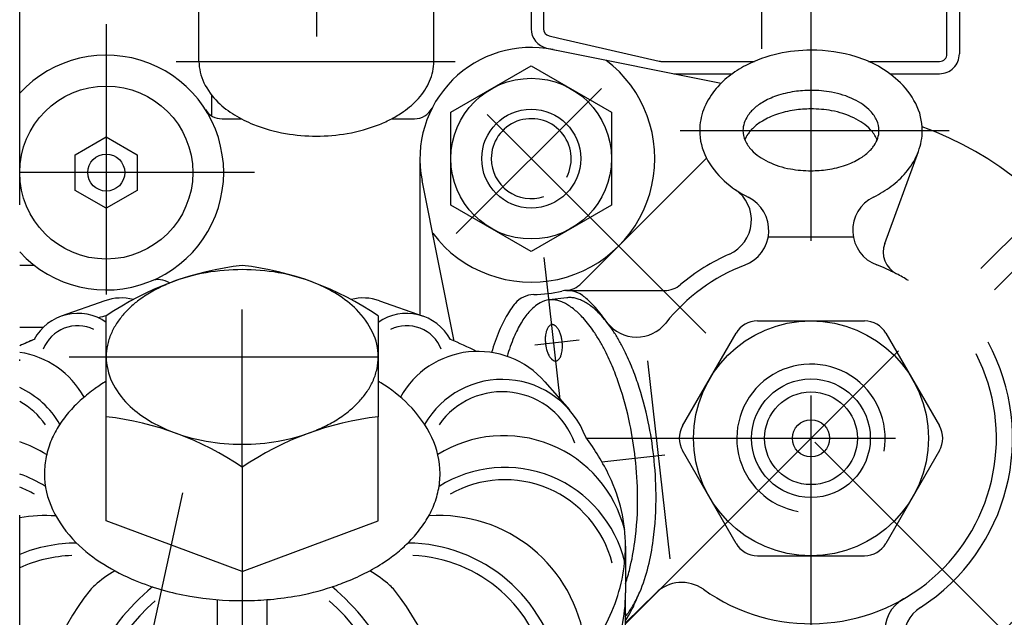
# Model space of a CAD drawing. Units: millimetres. Extents: x -742 to 743, y -525 to 525.
# Drawn here: x 251 to 331, y 51 to 99 of the extents above; entities that cross this region are included whole.
import ezdxf

# ---------------------------------------------------------------- set-up
doc = ezdxf.new("R2010")
doc.units = ezdxf.units.MM
doc.header["$LTSCALE"] = 50
doc.linetypes.add('BORDER', pattern=[1.75, 0.5, -0.25, 0.5, -0.25, 0, -0.25])
doc.layers.add('L', color=7, linetype='CONTINUOUS')

# ---------------------------------------------------------------- blocks, each defined once
blk = doc.blocks.new('B-22')
at = {"layer": 'L', "color": 4, "linetype": 'BORDER'}
for p, q in [((315.25014, 106.475585), (315.25014, 40.06219)), ((269.25014, 63.154775), (269.25014, 75.91167)), ((297.091535, 65.5), (346.379935, 65.5)), ((269.25014, 54.728275), (269.25014, 0.84478))]:
    blk.add_line(p, q, dxfattribs=at)
at = {"layer": 'L', "color": 2, "linetype": 'CONTINUOUS'}
for p, q in [((292.62014, 102.9), (292.62014, 98.63821)), ((327.25014, 102.9), (327.25014, 96.6)), ((293.862555, 97.07868), (294.631555, 96.902355)), ((304.15021, 95), (308.89259, 95)), ((321.619175, 95), (325.65014, 95)), ((266.75014, 93.30815), (266.75014, 91.60804)), ((267.620215, 91.350775), (269.178645, 91.35078)), ((281.323795, 91.35078), (283.179795, 91.350775)), ((283.62014, 88.13), (283.62014, 75.471735)), ((251.25013, 79.5), (252.41919, 79.5)), ((251.25013, 74.5), (253.18189, 74.5))]:
    blk.add_line(p, q, dxfattribs=at)
at = {"layer": 'L', "color": 4, "linetype": 'CONTINUOUS'}
for p, q in [((293.62014, 102.9), (293.62014, 98.63821)), ((326.25014, 96.6), (326.25014, 102.9)), ((311.25014, 102.5), (311.25014, 97)), ((294.086045, 98.053385), (294.855045, 97.87706)), ((294.855045, 97.87706), (302.97524, 96.015175)), ((303.109335, 96), (310.675875, 96)), ((319.89117, 96), (325.65014, 96))]:
    blk.add_line(p, q, dxfattribs=at)
at = {"layer": 'L', "color": 2, "linetype": 'CONTINUOUS'}
for centre, radius, start, end in [((294.220142, 98.638205), 1.599996, 179.999837, 257.085766), ((258.25014, 87), 9.5, 222.536807, 137.463193), ((325.650142, 96.599996), 1.599996, 269.999936, 0.000126), ((267.62021, 92.950781), 1.600006, 212.418961, 270.00019), ((283.179795, 92.950771), 1.599996, 270.000014, 332.948697), ((262.484377, 76.739335), 1.600003, 56.26295, 112.424294)]:
    blk.add_arc(centre, radius, start, end, dxfattribs=at)
at = {"layer": 'L', "color": 4, "linetype": 'CONTINUOUS'}
for centre, radius, start, end in [((294.220142, 98.638205), 0.599997, 179.999566, 257.08557), ((325.650142, 96.599996), 0.599998, 269.99983, 0.000335), ((303.109339, 96.599996), 0.599996, 257.085407, 269.999639)]:
    blk.add_arc(centre, radius, start, end, dxfattribs=at)
blk = doc.blocks.new('B-35')
at = {"layer": 'L', "color": 2, "linetype": 'CONTINUOUS'}
for p, q in [((258.14854, 76.628175), (254.6101, 75.376195)), ((280.35174, 76.628175), (283.89017, 75.376195)), ((258.25014, 67.237035), (258.25014, 75.401525)), ((280.25014, 75.401525), (280.25014, 67.237035)), ((293.71439, 70.076805), (295.70749, 67.796065)), ((258.25014, 58.810535), (258.25014, 67.237035)), ((280.25014, 58.810535), (280.25014, 67.237035)), ((269.25014, 63.154785), (269.25014, 54.728275)), ((269.25014, 54.728275), (258.25014, 58.810535)), ((269.25014, 54.728275), (280.25014, 58.810535)), ((300.25012, 56.764435), (300.25012, 52.995445)), ((267.25014, 38.576025), (267.25014, 52.445245)), ((271.25014, 52.445245), (271.25014, 38.576025))]:
    blk.add_line(p, q, dxfattribs=at)
at = {"layer": 'L', "color": 4, "linetype": 'BORDER'}
blk.add_line((255.24247, 72.085315), (282.77501, 72.085315), dxfattribs=at)
at = {"layer": 'L', "color": 2, "linetype": 'CONTINUOUS'}
for centre, radius, start, end in [((271.944614, 55.361887), 24.271912, 96.373631, 124.347503), ((268.743343, 64.840724), 14.264146, 99.689675, 112.402533), ((269.250131, 61.872682), 17.275144, 89.99997, 99.689679), ((269.250131, 61.872682), 17.275143, 80.310294, 89.99997), ((266.555648, 55.361887), 24.271915, 55.652461, 83.626253), ((269.756918, 64.840724), 14.264147, 67.597436, 80.310292), ((266.949087, 68.574639), 10.116187, 118.245499, 125.526453), ((268.045272, 66.534157), 12.432475, 112.402531, 118.245503), ((270.543544, 66.748979), 12.200118, 58.328127, 67.597434), ((259.474459, 72.880742), 3.975087, 75.891079, 109.484836), ((266.350669, 69.412771), 9.086348, 125.526452, 131.477086), ((272.453562, 69.844962), 8.56236, 45.138047, 58.328122), ((279.025802, 72.880742), 3.975083, 70.514916, 104.108805), ((265.277716, 70.6265), 7.46635, 131.477078, 138.557132), ((273.802959, 71.200877), 6.649411, 25.75901, 45.138047), ((255.949363, 71.591067), 4.015074, 55.037872, 151.668675), ((267.820353, 36.417906), 40.151469, 103.753636, 104.737695), ((264.704824, 71.132333), 6.702106, 138.557122, 146.9756), ((282.550899, 71.591067), 4.015072, 28.331269, 124.961914), ((263.668441, 71.805994), 5.466018, 146.975583, 156.841303), ((275.635862, 72.08532), 4.614279, 0.000065, 25.75901), ((265.602099, 41.786698), 34.342464, 112.449207, 114.702542), ((265.852036, 41.181781), 34.996975, 112.578052, 114.660042), ((263.238167, 71.990042), 4.998028, 156.841301, 168.01753), ((272.898162, 41.786698), 34.342466, 63.529484, 67.419464), ((262.789246, 72.08532), 4.539106, 168.017529, 179.999934), ((288.313437, 65.357004), 7.172627, 41.149656, 151.009658), ((250.186825, 65.357004), 7.172643, 28.990271, 81.47478), ((262.864399, 72.08532), 4.614258, 179.999935, 205.758992), ((275.711016, 72.08532), 4.539124, 348.017583, 0.000066), ((275.262095, 72.180597), 4.99804, 336.841344, 348.017579), ((265.902814, 57.566645), 14.701924, 121.367276, 125.589057), ((264.697303, 72.969763), 6.649397, 205.758997, 225.138034), ((274.83182, 72.364646), 5.466026, 326.975722, 336.841342), ((271.132986, 54.919572), 17.725147, 58.268949, 59.045134), ((290.272339, 63.046368), 7.218056, 20.55745, 150.374555), ((248.227923, 63.046368), 7.218057, 29.741045, 65.247398), ((265.033475, 58.781414), 13.208133, 125.589055, 131.54277), ((273.795438, 73.038306), 6.702107, 318.557293, 326.975714), ((273.9081, 59.407426), 12.448581, 45.071856, 58.268942), ((263.475883, 60.539304), 10.859459, 131.542762, 138.622843), ((273.222546, 73.544139), 7.466357, 311.477129, 318.557286), ((262.644687, 61.271512), 9.751749, 138.622839, 147.036073), ((266.0467, 74.325677), 8.562349, 225.138037, 238.328168), ((272.149592, 74.757868), 9.086346, 305.526496, 311.477128), ((275.866344, 61.37059), 9.67573, 25.707274, 45.071851), ((255.555648, 43.115142), 24.271918, 55.652441, 83.626301), ((267.956718, 77.42166), 12.200107, 238.328159, 247.597469), ((282.944614, 43.115142), 24.27191, 96.373656, 124.347477), ((271.551175, 75.596), 10.116184, 298.245542, 305.526493), ((261.141822, 62.246138), 7.960517, 147.036062, 156.889117), ((268.743343, 79.329916), 14.264136, 247.597466, 260.310318), ((269.756918, 79.329916), 14.26414, 279.689715, 292.402565), ((270.454989, 77.636483), 12.432472, 292.402567, 298.245538), ((260.518225, 62.512264), 7.282508, 156.889115, 168.044388), ((278.523933, 62.650015), 6.726204, 0.000002, 25.707287), ((290.416532, 55.652509), 10.061349, 13.84531, 122.071406), ((282.069045, 54.285544), 18.746724, 25.707238, 37.051161), ((248.083729, 55.652509), 10.061359, 57.928506, 71.656712), ((269.250131, 82.297958), 17.275133, 260.310315, 270.00003), ((269.250131, 82.297958), 17.275135, 270.00003, 279.689712), ((259.867681, 62.650015), 6.617547, 168.044388, 179.999998), ((290.486454, 53.176126), 9.968698, 13.356293, 122.246952), ((248.013808, 53.176126), 9.968708, 57.752959, 71.055719), ((259.976328, 62.650015), 6.726192, 179.999998, 205.707237), ((278.63258, 62.650015), 6.61756, 348.044407, 0.000002), ((287.218123, 56.76443), 13.031997, 0.000023, 25.707235), ((277.982037, 62.787765), 7.282522, 336.889175, 348.044405), ((262.633917, 63.92944), 9.675719, 205.70724, 225.071884), ((277.35844, 63.053892), 7.960534, 327.036197, 336.889172), ((253.3022, 47.39191), 11.855494, 85.835735, 99.967543), ((285.198062, 47.39191), 11.855493, 7.061124, 94.164225), ((275.855574, 64.028518), 9.751766, 318.622913, 327.036184), ((275.024379, 64.760725), 10.859467, 314.600248, 318.622909), ((255.966513, 44.459815), 12.569253, 90.527201, 112.038638), ((264.592162, 65.892603), 12.448575, 225.071882, 238.268988), ((273.466786, 66.518615), 13.208136, 305.589086, 311.542831), ((275.024379, 64.760725), 10.859467, 311.542836, 314.600248), ((282.533749, 44.459815), 12.569253, 9.745895, 89.472716), ((287.428627, 56.76443), 12.821512, 348.044392, 0.000023), ((272.597447, 67.733384), 14.701928, 298.300766, 305.589085), ((267.367276, 70.380457), 17.725131, 238.268982, 247.550787), ((265.043469, 44.761692), 11.742416, 121.359507, 131.150687), ((271.003986, 70.692672), 18.062953, 292.449237, 298.30076), ((273.456793, 44.761692), 11.742422, 48.849283, 58.640458), ((273.440352, 39.675771), 17.943004, 129.686495, 178.584902), ((259.236213, 51.406789), 2.917363, 131.150571, 141.899297), ((268.512181, 73.151447), 20.723325, 247.550786, 260.288329), ((269.988081, 73.151447), 20.723326, 279.711694, 288.3671), ((269.988081, 73.151447), 20.723338, 288.3671, 292.449236), ((265.05991, 39.675771), 17.943022, 1.415097, 50.31346), ((279.264049, 51.406789), 2.91737, 38.100602, 48.849306), ((286.168199, 57.031321), 14.109887, 336.889204, 348.044392), ((275.531141, 38.62968), 23.624347, 141.899429, 173.556693), ((269.250131, 77.463337), 25.097912, 260.288327, 270.000021), ((269.250131, 77.463337), 25.097908, 274.570648, 279.711692), ((262.969121, 38.62968), 23.624354, 6.443302, 38.100558), ((287.428627, 52.93421), 12.821493, 348.044479, 0.000068), ((287.218123, 52.93421), 13.031997, 0.000067, 0.269224), ((269.250131, 77.463337), 25.097907, 270.000021, 274.570648), ((284.95998, 57.546941), 15.423514, 327.036187, 336.889198), ((286.168199, 53.201101), 14.109871, 336.889204, 348.044471), ((297.307506, 48.891858), 0.346494, 187.057945, 325.360021), ((282.048178, 59.435279), 18.89402, 325.357543, 327.036176), ((284.95998, 53.716721), 15.423514, 327.036187, 336.889198), ((293.344697, 46.316665), 1.600006, 311.600691, 9.74634), ((277.419901, 64.259843), 25.590759, 305.5891, 311.542851), ((280.437736, 60.853932), 21.040205, 311.54286, 311.600403), ((282.048178, 55.605059), 18.89402, 318.622912, 327.036176), ((275.735557, 66.613458), 28.484972, 298.300763, 305.589098), ((280.437736, 57.023712), 21.040207, 311.54286, 318.622909), ((272.648226, 72.347079), 34.996962, 295.169321, 298.300757), ((251.29411, 41.366837), 0.766752, 266.711756, 353.557663), ((287.206152, 41.366837), 0.766734, 186.44249, 295.170169), ((277.419901, 60.429623), 25.590759, 305.5891, 311.542851), ((257.102319, 40.079353), 1.599984, 178.584196, 253.858263), ((281.397943, 40.079353), 1.600005, 286.142366, 1.415788), ((275.735557, 62.783238), 28.484979, 298.300763, 305.589098), ((267.820353, 77.110954), 40.151454, 253.858012, 260.288332), ((265.650131, 38.576015), 1.600009, 265.609998, 0.000367), ((272.850131, 38.576015), 1.599991, 179.999633, 274.390656), ((270.679908, 77.110954), 40.151458, 279.711694, 286.142013), ((269.250131, 85.465241), 48.627205, 260.288329, 265.609644), ((269.250131, 85.465241), 48.627209, 274.390377, 279.711692), ((272.648226, 68.516859), 34.996969, 292.449248, 298.300757), ((265.602099, 67.911942), 34.342445, 245.297444, 247.55078), ((267.820353, 73.280734), 40.151454, 247.55078, 260.288332), ((270.679908, 73.280734), 40.15146, 279.711694, 292.449244), ((269.250131, 81.635021), 48.627206, 260.288329, 270.000011), ((269.250131, 81.635021), 48.627209, 270.000011, 279.711692)]:
    blk.add_arc(centre, radius, start, end, dxfattribs=at)
at = {"layer": 'L', "color": 4, "linetype": 'CONTINUOUS'}
for centre, radius, start, end in [((255.949363, 71.591067), 3.015068, 64.442006, 158.055878), ((282.550899, 71.591067), 3.015076, 21.944063, 115.55768), ((290.272339, 63.046368), 6.218065, 19.251845, 145.111228), ((248.227923, 63.046368), 6.218057, 34.888675, 60.919546), ((290.486454, 53.176126), 8.968713, 14.42665, 119.540051), ((248.013808, 53.176126), 8.968697, 60.459848, 68.847815), ((255.966513, 44.459815), 11.569251, 92.496477, 114.058263), ((282.533749, 44.459815), 11.569256, 9.745892, 87.503482), ((273.440352, 39.675771), 16.943009, 131.515392, 178.584917), ((265.05991, 39.675771), 16.94303, 1.415082, 48.484562)]:
    blk.add_arc(centre, radius, start, end, dxfattribs=at)
blk = doc.blocks.new('B-36')
at = {"layer": 'L', "color": 2, "linetype": 'CONTINUOUS'}
blk.add_line((300.25014, 49.22176), (300.25014, 52.93421), dxfattribs=at)
blk = doc.blocks.new('B-37')
at = {"layer": 'L', "color": 4, "linetype": 'BORDER'}
for p, q in [((258.250145, 99), (258.25014, 77.146525)), ((270.250145, 87), (251.25013, 87))]:
    blk.add_line(p, q, dxfattribs=at)
at = {"layer": 'L', "color": 2, "linetype": 'CONTINUOUS'}
for p, q in [((255.75015, 88.44338), (258.25015, 89.886755)), ((258.25015, 89.886755), (260.75015, 88.44338)), ((255.75015, 85.556635), (255.75015, 88.44338)), ((260.75015, 88.44338), (260.75015, 85.556635)), ((258.25015, 84.11326), (255.75015, 85.556635)), ((260.75015, 85.556635), (258.25015, 84.11326))]:
    blk.add_line(p, q, dxfattribs=at)
for centre, radius in [((258.250145, 86.999997), 6.999995), ((258.250155, 87.000006), 1.499995)]:
    blk.add_circle(centre, radius, dxfattribs=at)
blk = doc.blocks.new('B-40')
at = {"layer": 'L', "color": 2, "linetype": 'CONTINUOUS'}
for p, q in [((265.75014, 96.000005), (265.75014, 123.000005)), ((284.75014, 96.000005), (284.75014, 123.000005))]:
    blk.add_line(p, q, dxfattribs=at)
at = {"layer": 'L', "color": 4, "linetype": 'BORDER'}
for p, q in [((275.25014, 123.000005), (275.25014, 87.143285)), ((263.899985, 96.000005), (286.460835, 96.000005))]:
    blk.add_line(p, q, dxfattribs=at)
at = {"layer": 'L', "color": 2, "linetype": 'CONTINUOUS'}
for centre, radius, start, end in [((269.67015, 96.000002), 3.92001, 179.999962, 206.155988), ((280.898102, 96.000002), 3.852038, 347.811096, 0.000038), ((280.499302, 96.086146), 4.260038, 336.474391, 347.811088), ((271.291506, 96.796263), 5.726337, 206.155998, 225.642376), ((280.117416, 96.252398), 4.67654, 326.513131, 336.474385), ((279.201497, 96.858331), 5.774751, 318.056229, 326.513119), ((272.477171, 98.008819), 7.422241, 225.642382, 238.77712), ((277.756902, 98.394086), 7.886669, 305.050782, 310.977116), ((278.69726, 97.311454), 6.452666, 310.977123, 318.056223), ((274.140308, 100.752513), 10.630647, 238.777126, 247.950683), ((277.23531, 99.137593), 8.79489, 297.827, 305.05078), ((274.816191, 102.421246), 12.431061, 247.950683, 260.476285), ((275.684089, 102.421246), 12.431062, 279.523712, 292.049335), ((276.284404, 100.939089), 10.831949, 292.049338, 297.826999), ((275.25014, 105.007848), 15.053813, 260.476287, 269.999999), ((275.25014, 105.007848), 15.053811, 269.999999, 279.523711)]:
    blk.add_arc(centre, radius, start, end, dxfattribs=at)
blk = doc.blocks.new('B-51')
at = {"layer": 'L', "color": 2, "linetype": 'CONTINUOUS'}
for p, q in [((294.387905, 96.952615), (307.97973, 94.234035)), ((286.12272, 91.8802), (292.62272, 95.63297)), ((292.62272, 95.63297), (299.12272, 91.8802)), ((286.12272, 84.374645), (286.12272, 91.8802)), ((299.12272, 91.8802), (299.12272, 84.374645)), ((321.20956, 81.274735), (323.93993, 88.71593)), ((296.674705, 78.03726), (306.80435, 88.166905)), ((286.397205, 73.364865), (283.797525, 86.362235)), ((292.62272, 80.62187), (286.12272, 84.374645)), ((299.12272, 84.374645), (292.62272, 80.62187)), ((311.792145, 81.804055), (318.67798, 81.804055)), ((330.09931, 77.520745), (334.165245, 81.58668)), ((295.46811, 77.46228), (303.414045, 77.46228)), ((295.5041, 76.86665), (294.064045, 76.705645)), ((310.92001, 75), (319.58027, 75)), ((304.85783, 66.5), (309.18796, 74)), ((321.31232, 74), (325.64245, 66.5)), ((303.86666, 55.75003), (302.06749, 71.770925)), ((309.18796, 57), (304.85783, 64.5)), ((325.64245, 64.5), (321.31232, 57)), ((310.92001, 56), (319.58027, 56)), ((300.25014, 50.556585), (302.69935, 52.97425))]:
    blk.add_line(p, q, dxfattribs=at)
at = {"layer": 'L', "color": 4, "linetype": 'BORDER'}
for p, q in [((333.25014, 47.499995), (285.506695, 95.24344)), ((286.56393, 82.068625), (298.300315, 93.80501)), ((304.671175, 90.4), (326.42197, 90.4)), ((328.98405, 79.23391), (334.77326, 85.02312)), ((294.96978, 68.640235), (293.681035, 80.116)), ((304.64354, 54.8934), (324.024595, 74.274455)), ((292.92733, 73.056), (296.490245, 73.456115)), ((298.33763, 63.60072), (303.4249, 64.17202)), ((300.25014, 50.5), (304.64354, 54.8934))]:
    blk.add_line(p, q, dxfattribs=at)
at = {"layer": 'L', "color": 2, "linetype": 'CONTINUOUS'}
for centre, radius in [((292.622719, 88.127418), 6.499999), ((292.622719, 88.127418), 3.999997), ((315.25014, 65.5), 9.5), ((315.25014, 65.5), 4.8), ((315.25014, 65.5), 3.75), ((315.25014, 65.5), 1.5)]:
    blk.add_circle(centre, radius, dxfattribs=at)
for centre, radius, start, end in [((292.622725, 88.127415), 9.000001, 78.689194, 191.310806), ((314.808371, 86.414046), 10.438775, 102.191685, 117.546768), ((315.25014, 84.369348), 12.530651, 90, 102.191686), ((315.25014, 84.217374), 12.682626, 73.2404, 90), ((316.361453, 87.907619), 8.828676, 47.903876, 73.240404), ((292.622725, 88.127415), 9.999999, 217.152717, 52.847283), ((314.160482, 87.656153), 9.037852, 117.546768, 127.97691), ((312.839381, 89.34849), 6.89092, 127.976908, 141.546452), ((317.866901, 89.573959), 6.583001, 27.189625, 47.903874), ((312.013024, 90.004712), 5.835699, 141.546455, 159.125823), ((314.690853, 86.786516), 6.791109, 109.247845, 114.467983), ((315.020063, 85.843692), 7.789755, 98.229748, 109.247846), ((315.25014, 84.252919), 9.397082, 90, 98.22975), ((315.25014, 84.127828), 9.522172, 79.911902, 90), ((315.694377, 86.624765), 6.986027, 64.331232, 79.911902), ((313.206796, 89.352999), 3.812866, 126.826081, 133.81138), ((313.811124, 88.545942), 4.821108, 121.164999, 126.826076), ((314.13061, 88.01768), 5.438466, 114.46798, 121.164996), ((316.325857, 87.938717), 5.528209, 55.577464, 64.33123), ((317.353899, 89.438869), 3.7096, 42.939392, 55.577454), ((319.474919, 90.4), 4.775222, 0, 27.189623), ((310.976465, 90.4), 4.726325, 159.125826, 180), ((312.167377, 90.237426), 2.443728, 145.832948, 161.492378), ((312.492475, 90.016762), 2.836638, 139.390264, 145.832953), ((312.929431, 89.642118), 3.412216, 133.811382, 139.390272), ((314.690853, 85.286516), 6.791109, 109.247845, 114.467983), ((315.020063, 84.343692), 7.789755, 98.229748, 109.247846), ((315.25014, 82.752919), 9.397082, 90, 98.22975), ((315.25014, 82.627828), 9.522172, 79.911902, 90), ((315.694377, 85.124765), 6.986027, 64.331232, 79.911902), ((317.994463, 90.034939), 2.834604, 24.398986, 42.939393), ((311.681706, 90.4), 1.931566, 161.492368, 180), ((313.206796, 87.852999), 3.812866, 126.826081, 133.81138), ((313.811124, 87.045942), 4.821108, 121.164999, 126.826076), ((314.13061, 86.51768), 5.438466, 114.46798, 121.164996), ((316.325857, 86.438717), 5.528209, 55.577464, 64.33123), ((317.353899, 87.938869), 3.7096, 42.939392, 55.577454), ((318.799275, 90.4), 1.950865, 0, 24.399003), ((311.025361, 90.4), 4.775222, 180, 207.189623), ((311.701005, 90.4), 1.950865, 180, 204.399003), ((312.167377, 88.737426), 2.443729, 145.832948, 158.083741), ((312.492475, 88.516762), 2.836638, 139.390264, 145.832953), ((312.929431, 88.142118), 3.412216, 133.811382, 139.390272), ((317.994463, 88.534939), 2.834604, 24.398986, 42.939393), ((318.818574, 90.4), 1.931566, 341.492368, 0), ((319.523815, 90.4), 4.726325, 339.125826, 0), ((315.25014, 65.5), 26.750002, 351.091172, 70.359922), ((312.505817, 90.765061), 2.834604, 204.398986, 222.939393), ((318.332903, 90.562574), 2.443728, 325.832948, 341.492378), ((318.799275, 88.9), 1.950865, 22.623595, 24.399003), ((313.146381, 91.361131), 3.7096, 222.939392, 235.577454), ((317.293484, 91.447001), 3.812866, 306.826081, 313.81138), ((317.570849, 91.157882), 3.412216, 313.811382, 319.390272), ((318.007805, 90.783238), 2.836638, 319.390264, 325.832953), ((318.487256, 90.795288), 5.835699, 321.546455, 339.125823), ((312.633379, 91.226041), 6.583001, 207.189625, 227.903874), ((314.174423, 92.861283), 5.528209, 235.577464, 244.33123), ((314.805903, 94.175235), 6.986027, 244.331232, 259.911902), ((315.480217, 94.956308), 7.789755, 278.229748, 289.247846), ((315.809427, 94.013484), 6.791109, 289.247845, 294.467983), ((316.36967, 92.78232), 5.438466, 294.46798, 301.164996), ((316.689156, 92.254058), 4.821108, 301.164999, 306.826076), ((315.25014, 96.672172), 9.522172, 259.911902, 270), ((315.25014, 96.547081), 9.397082, 270, 278.22975), ((317.660899, 91.45151), 6.89092, 307.976908, 321.546452), ((314.138827, 92.892381), 8.828682, 227.903876, 243.368461), ((316.339798, 93.143847), 9.037852, 297.546768, 307.97691), ((307.43098, 83.149569), 2.999993, 293.894414, 55.452864), ((308.836606, 82.318638), 2.999996, 290.392854, 63.368446), ((321.631354, 82.330927), 2.999998, 116.229206, 249.236491), ((315.691909, 94.385954), 10.438775, 296.229213, 297.546768), ((323.087154, 80.585795), 2.000002, 159.850548, 242.548236), ((315.25014, 65.5), 16.304054, 113.894432, 130.288593), ((315.25014, 65.5), 15.000004, 110.873603, 141.580055), ((315.249724, 65.499164), 15.000932, 62.548361, 69.236112), ((315.25014, 65.5), 14.999998, 58.306727, 62.548299), ((292.62272, 88.12742), 11.000003, 271.040132, 283.03268), ((295.554306, 75.462279), 1.999998, 52.581311, 103.032635), ((295.260491, 79.451473), 1.999996, 274.21243, 315.00001), ((303.414044, 79.46228), 2.000001, 270.000026, 310.288579), ((296.715502, 71.960587), 6.991722, 138.815196, 149.501941), ((292.858707, 75.129562), 1.999997, 91.040165, 140.591401), ((295.24913, 73.243612), 3.743294, 120.742585, 138.815256), ((294.267473, 74.894112), 1.822929, 96.407404, 120.742544), ((294.261377, 74.948398), 1.768302, 86.807954, 96.407402), ((294.245331, 74.660672), 2.056475, 77.695294, 86.807962), ((294.18173, 74.369081), 2.354922, 69.420995, 77.695318), ((293.87855, 73.561581), 3.217461, 62.147067, 69.421029), ((295.758103, 75.061512), 1.822916, 96.407404, 98.009591), ((295.752007, 75.115798), 1.768293, 86.807954, 96.407402), ((295.735961, 74.828072), 2.056464, 77.695294, 86.807962), ((295.67236, 74.536481), 2.35491, 69.420995, 77.695318), ((295.36918, 73.728981), 3.217452, 62.147067, 69.421029), ((292.832, 71.904048), 6.480173, 50.529357, 52.581358), ((295.097959, 73.21571), 3.797975, 55.879148, 62.147106), ((292.320492, 71.282891), 7.284832, 45.973114, 50.529356), ((291.101879, 70.022164), 9.038244, 42.08267, 45.973113), ((296.715502, 71.960587), 5.69173, 138.815234, 149.501987), ((293.607329, 73.04831), 3.797985, 55.879148, 62.147106), ((292.832, 71.904048), 5.180183, 50.529225, 55.879171), ((292.320492, 71.282891), 5.984842, 45.973036, 50.529241), ((294.32263, 72.071448), 5.180178, 50.529225, 55.879171), ((293.811122, 71.450291), 5.984837, 45.973036, 50.529241), ((290.292051, 69.290873), 10.129394, 37.734169, 42.08267), ((292.592509, 70.189564), 7.738248, 42.082622, 45.973052), ((300.378145, 69.803292), 11.242472, 149.501941, 156.95978), ((291.101879, 70.022164), 7.738253, 42.082622, 45.973052), ((290.292051, 69.290873), 8.829403, 37.73411, 42.082628), ((288.246697, 67.708096), 12.715639, 34.141156, 37.734167), ((291.782681, 69.458273), 8.829398, 37.73411, 42.082628), ((289.737327, 67.875496), 11.415639, 34.141131, 37.734122), ((310.92001, 73), 1.999999, 90.000006, 149.999992), ((319.58027, 73), 2, 30.000008, 89.999992), ((303.406421, 68.515356), 14.533253, 156.959782, 164.313988), ((300.378145, 69.803292), 9.942479, 149.501967, 156.959792), ((296.029604, 73.559167), 2.26742, 166.439326, 172.238417), ((295.2382, 73.750053), 1.453321, 156.959757, 166.439321), ((294.935372, 73.878846), 1.124245, 149.502003, 156.959747), ((294.569108, 74.094576), 0.699169, 138.815331, 149.502041), ((294.422471, 74.222878), 0.504323, 120.742604, 138.815384), ((294.324305, 74.387928), 0.312287, 96.407376, 120.742592), ((294.323696, 74.393357), 0.306824, 86.807122, 96.407374), ((294.322091, 74.364584), 0.335646, 77.695436, 86.807198), ((294.315731, 74.335425), 0.365487, 69.420878, 77.69544), ((294.285413, 74.254675), 0.451745, 62.147037, 69.420924), ((294.258291, 74.203348), 0.509798, 55.878731, 62.14707), ((294.180758, 74.088922), 0.648016, 50.528893, 55.878838), ((294.129607, 74.026806), 0.728483, 45.973087, 50.528943), ((294.007746, 73.900733), 0.903822, 42.082505, 45.973091), ((293.926763, 73.827604), 1.012938, 37.734079, 42.082523), ((293.722228, 73.669327), 1.271566, 34.141043, 37.734096), ((293.598405, 73.585362), 1.42117, 30.234106, 34.141054), ((293.31289, 73.41896), 1.751639, 27.073881, 30.234119), ((293.118385, 73.319539), 1.970082, 22.251965, 27.073899), ((292.661891, 73.132762), 2.463308, 18.693225, 22.251995), ((288.246697, 67.708096), 11.415647, 34.141131, 37.734122), ((287.008467, 66.868453), 12.911712, 30.234137, 34.141133), ((301.147551, 76.68557), 2.999995, 217.672535, 321.580053), ((288.499097, 67.035853), 12.911701, 30.234137, 34.141133), ((303.406421, 68.515356), 13.23326, 156.959791, 164.151409), ((296.41419, 73.506747), 2.655564, 172.238409, 180.711101), ((297.006588, 73.5141), 3.248008, 180.711095, 186.407508), ((292.375248, 73.035776), 2.765912, 11.561946, 18.693241), ((291.922551, 72.943164), 3.227988, 6.407427, 11.561947), ((291.902651, 72.940929), 3.248014, 0.711025, 6.407428), ((284.153316, 65.204435), 16.216383, 27.074024, 30.234144), ((285.643946, 65.371835), 16.216374, 27.074024, 30.234144), ((315.25014, 65.5), 16.304049, 302.894423, 28.490058), ((296.986688, 73.511865), 3.227982, 186.407508, 191.562019), ((296.533991, 73.419253), 2.765911, 191.562029, 198.693456), ((296.247348, 73.322267), 2.463306, 198.693467, 202.25224), ((292.879635, 72.895862), 2.267427, 346.439266, 352.23834), ((292.495049, 72.948281), 2.65557, 352.238344, 0.711015), ((282.208273, 64.210218), 18.400796, 22.252102, 27.074026), ((283.698903, 64.377618), 18.400784, 22.252102, 27.074026), ((295.790854, 73.13549), 1.970079, 202.252271, 207.07408), ((295.596349, 73.036068), 1.751636, 207.074085, 210.234247), ((295.310834, 72.869667), 1.421171, 210.234264, 214.141321), ((295.187011, 72.785702), 1.271563, 214.141342, 217.734265), ((294.982476, 72.627425), 1.01294, 217.734291, 222.082727), ((294.901493, 72.554295), 0.903824, 222.082734, 225.973312), ((294.779632, 72.428223), 0.728485, 225.973361, 230.529756), ((294.728481, 72.366107), 0.648019, 230.529807, 235.879475), ((294.650948, 72.251681), 0.509797, 235.879541, 242.147877), ((294.623826, 72.200354), 0.451745, 242.147948, 249.421447), ((294.593508, 72.119604), 0.365495, 249.421524, 257.695733), ((294.587148, 72.090445), 0.33565, 257.695755, 266.808316), ((294.585543, 72.061672), 0.306833, 266.808345, 276.407386), ((294.584934, 72.067101), 0.312296, 276.407387, 300.742714), ((294.486768, 72.232151), 0.504334, 300.742679, 318.815504), ((294.340131, 72.360453), 0.699176, 318.815417, 329.501809), ((293.973866, 72.576183), 1.124248, 329.501859, 336.959685), ((293.671039, 72.704976), 1.453328, 336.959709, 346.439228), ((315.25014, 65.5), 14.999997, 234.536718, 27.069071), ((277.643325, 62.342452), 23.333067, 18.693355, 22.252105), ((279.133955, 62.509852), 23.333057, 18.693355, 22.252105), ((274.776896, 61.372589), 26.359128, 11.561952, 18.693357), ((276.267526, 61.539989), 26.35912, 11.561952, 18.693357), ((270.24993, 60.446468), 30.979855, 6.407465, 11.561953), ((271.74056, 60.613868), 30.979855, 6.407465, 11.561953), ((306.589881, 65.5), 2, 150.000008, 209.999992), ((323.910399, 65.5), 2, 330.000009, 29.999993), ((270.050931, 60.424121), 31.180105, 0.711067, 6.407465), ((271.541561, 60.591521), 31.180105, 0.711067, 6.407465), ((275.974911, 60.497644), 25.255669, 352.238372, 0.711066), ((277.465541, 60.665044), 25.255669, 352.238372, 0.711066), ((279.820766, 59.973451), 21.374254, 346.43934, 352.238373), ((281.311396, 60.140851), 21.374254, 346.43934, 352.238373), ((310.92001, 58), 2, 210.000008, 269.999994), ((319.58027, 58), 2, 270.000006, 329.999992), ((287.734808, 58.064593), 13.233255, 341.040173, 346.439344), ((289.225438, 58.231993), 13.233255, 336.959793, 346.439344), ((304.806878, 50.839226), 3.000003, 54.536679, 134.628679), ((292.253715, 56.944057), 9.942472, 329.502003, 336.959795), ((287.734808, 58.064593), 14.533254, 336.959779, 338.162356), ((337.877555, 42.872585), 9.999999, 37.152717, 161.28049), ((295.916357, 54.786762), 5.691723, 319.58939, 329.502049), ((290.763085, 56.776657), 11.242472, 329.501947, 336.959776), ((324.215727, 49.891725), 3.000001, 119.392894, 252.368379), ((325.734034, 49.290913), 3.000006, 122.894466, 244.452853), ((294.425727, 54.619362), 6.991723, 326.412718, 329.50195)]:
    blk.add_arc(centre, radius, start, end, dxfattribs=at)
at = {"layer": 'L', "color": 4, "linetype": 'CONTINUOUS'}
for centre, radius, start, end in [((292.622719, 88.127418), 3.233204, 332.590459, 179.999962), ((292.622719, 88.127418), 3.233203, 179.999962, 288.496921), ((315.250139, 65.500002), 6, 349.999976, 260)]:
    blk.add_arc(centre, radius, start, end, dxfattribs=at)
blk = doc.blocks.new('B-107')
at = {"layer": 'L', "color": 4, "linetype": 'BORDER'}
blk.add_line((251.250135, 0), (266.24601, 69.500245), dxfattribs=at)
blk = doc.blocks.new('rahmen')
at = {"layer": 'L', "color": 4, "linetype": 'BORDER'}
blk.add_line((251.25014, -178.421495), (251.25012, 439.652475), dxfattribs=at)

msp = doc.modelspace()

# ---------------------------------------------------------------- block references
at = {"layer": 'L'}
for name in ['rahmen', 'B-40', 'B-22', 'B-37', 'B-51', 'B-35', 'B-107', 'B-36']:
    msp.add_blockref(name, (0, 0), dxfattribs=at)

doc.saveas('drawing.dxf')
